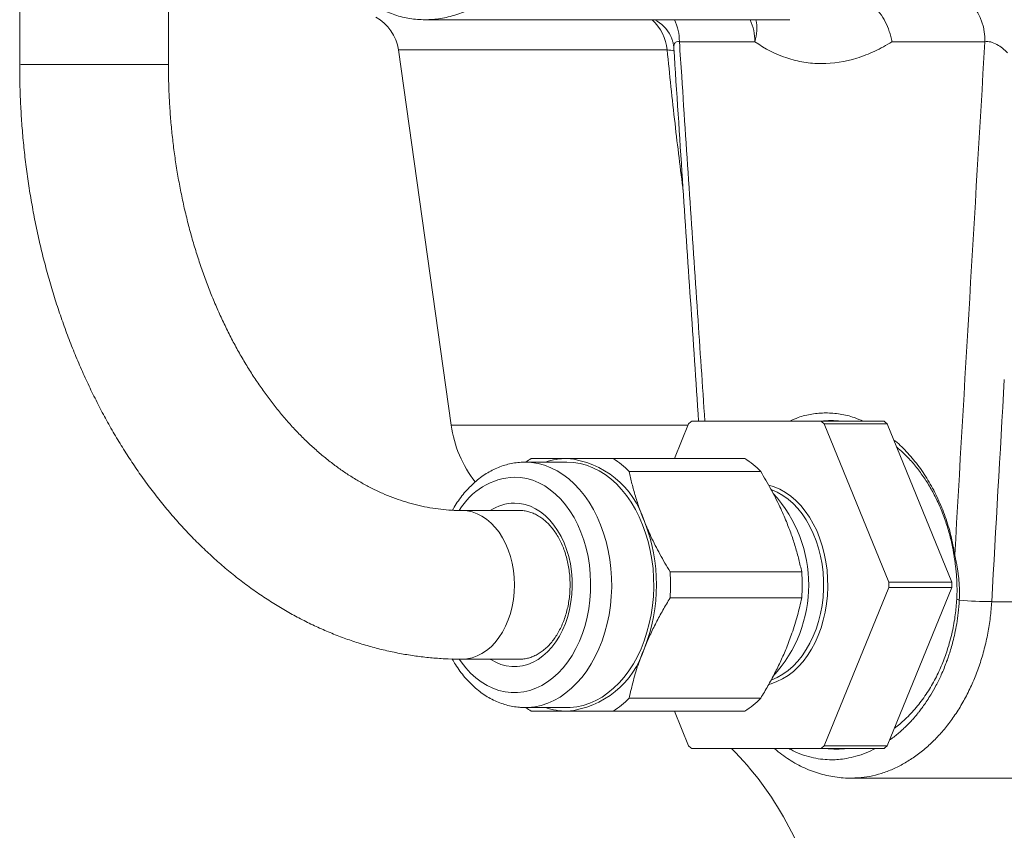
# Paper-space layout 'Sheet2' of a CAD drawing. Units: millimetres. Extents: x 81 to 306, y 49 to 261.
# Drawn here: x 217 to 240, y 120 to 139 of the extents above; entities that cross this region are included whole.
import ezdxf

# ---------------------------------------------------------------- set-up
doc = ezdxf.new("R2010")
doc.units = ezdxf.units.MM

psp = doc.layouts.new('Sheet2')

# ---------------------------------------------------------------- linework, layer by layer
at = {"color": 7, "linetype": 'Continuous', "lineweight": 15}
for p, q in [((217.504, 215.915), (217.459, 137.582)), ((220.793, 137.58), (220.837, 215.913)), ((226.544, 138.581), (234.724, 138.581)), ((225.948, 137.903), (227.13, 129.49)), ((235.417, 129.581), (232.52, 129.581)), ((235.417, 129.581), (236.831, 129.581)), ((232.448, 129.521), (232.132, 128.747)), ((236.938, 125.973), (235.49, 129.521)), ((236.904, 129.521), (235.49, 129.521)), ((238.353, 125.973), (236.904, 129.521)), ((229.726, 128.664), (228.783, 128.664)), ((230.76, 128.747), (233.711, 128.747)), ((234.068, 128.455), (231.118, 128.455)), ((228.665, 127.581), (227.369, 127.581)), ((238.417, 126.586), (238.402, 126.559)), ((232.036, 126.206), (234.987, 126.206)), ((235.49, 122.307), (236.938, 125.855)), ((236.904, 122.307), (238.353, 125.855)), ((236.938, 125.973), (238.353, 125.973)), ((238.353, 125.855), (236.938, 125.855)), ((234.987, 125.622), (232.036, 125.622)), ((227.369, 124.247), (228.665, 124.247)), ((231.118, 123.373), (234.068, 123.373)), ((228.783, 123.164), (228.773, 123.164)), ((228.783, 123.164), (229.726, 123.164)), ((233.711, 123.081), (230.76, 123.081)), ((232.132, 123.081), (232.448, 122.307)), ((235.49, 122.307), (236.904, 122.307)), ((232.52, 122.247), (235.417, 122.247)), ((236.831, 122.247), (235.417, 122.247)), ((236.092, 121.581), (241.118, 121.581))]:
    psp.add_line(p, q, dxfattribs=at)
at = {"color": 8, "linetype": 'Continuous', "lineweight": 0}
for p, q in [((233.938, 138.089), (232.245, 138.089)), ((239.092, 138.089), (237.009, 138.089)), ((231.971, 137.903), (225.948, 137.903)), ((232.435, 129.49), (227.13, 129.49)), ((238.462, 125.59), (238.518, 125.568)), ((239.245, 125.536), (242.597, 125.536))]:
    psp.add_line(p, q, dxfattribs=at)
at = {"color": 8, "linetype": 'Continuous', "lineweight": 0, "flags": 128}
for points in [[(217.459, 137.582), (217.467, 137.582), (217.491, 137.581), (217.531, 137.581), (217.586, 137.581), (217.656, 137.581), (217.74, 137.581), (217.838, 137.581), (217.948, 137.581), (218.069, 137.581), (218.2, 137.58), (218.34, 137.58), (218.488, 137.58), (218.642, 137.58), (218.801, 137.58), (218.963, 137.58), (219.126, 137.58), (219.289, 137.58), (219.451, 137.58), (219.61, 137.58), (219.764, 137.579), (219.912, 137.579), (220.052, 137.579), (220.183, 137.579), (220.305, 137.579)], [(228.783, 128.664), (228.93, 128.656), (229.077, 128.633), (229.221, 128.593), (229.363, 128.539), (229.502, 128.469), (229.636, 128.385), (229.766, 128.287), (229.89, 128.175), (230.008, 128.05), (230.119, 127.913), (230.222, 127.764), (230.317, 127.605), (230.403, 127.436), (230.479, 127.259), (230.547, 127.074), (230.604, 126.882), (230.65, 126.684), (230.686, 126.482), (230.711, 126.277), (230.725, 126.07), (230.728, 125.862), (230.719, 125.654), (230.7, 125.448), (230.669, 125.244), (230.628, 125.044), (230.576, 124.85), (230.514, 124.661), (230.442, 124.479), (230.361, 124.306), (230.27, 124.142), (230.171, 123.988), (230.064, 123.845), (229.95, 123.714), (229.829, 123.595), (229.702, 123.49), (229.57, 123.399), (229.433, 123.322), (229.293, 123.26), (229.149, 123.213), (229.004, 123.182), (228.857, 123.166), (228.783, 123.164)], [(228.548, 128.331), (228.687, 128.323), (228.825, 128.299), (228.962, 128.259), (229.096, 128.203), (229.226, 128.132), (229.351, 128.047), (229.471, 127.947), (229.586, 127.834), (229.693, 127.708), (229.792, 127.57), (229.884, 127.421), (229.966, 127.262), (230.039, 127.094), (230.102, 126.918), (230.155, 126.735), (230.197, 126.547), (230.228, 126.355), (230.248, 126.16), (230.256, 125.963), (230.253, 125.766), (230.239, 125.57), (230.214, 125.376), (230.177, 125.186), (230.13, 125.001), (230.072, 124.821), (230.004, 124.649), (229.926, 124.486), (229.839, 124.331), (229.744, 124.188), (229.64, 124.056), (229.529, 123.936), (229.412, 123.829), (229.289, 123.737), (229.161, 123.658), (229.029, 123.595), (228.894, 123.547), (228.756, 123.515), (228.617, 123.499), (228.478, 123.499), (228.339, 123.515), (228.201, 123.547), (228.066, 123.595), (227.934, 123.658), (227.806, 123.737), (227.683, 123.829), (227.566, 123.936), (227.455, 124.056), (227.352, 124.188), (227.314, 124.242)], [(234.247, 128.146), (234.367, 128.109), (234.496, 128.055), (234.621, 127.985), (234.741, 127.9), (234.856, 127.802), (234.964, 127.69), (235.066, 127.566), (235.16, 127.431), (235.245, 127.284), (235.322, 127.129), (235.389, 126.964), (235.446, 126.792), (235.493, 126.614), (235.529, 126.432), (235.554, 126.245), (235.568, 126.056), (235.571, 125.867), (235.563, 125.677), (235.543, 125.489), (235.513, 125.304), (235.471, 125.124), (235.419, 124.949), (235.357, 124.781), (235.285, 124.62), (235.204, 124.469), (235.114, 124.328), (235.016, 124.198), (234.911, 124.08), (234.799, 123.975), (234.681, 123.884), (234.559, 123.807), (234.432, 123.744), (234.302, 123.697), (234.251, 123.683)], [(234.308, 128.045), (234.314, 128.043), (234.44, 127.988), (234.562, 127.919), (234.68, 127.835), (234.793, 127.737), (234.899, 127.626), (234.998, 127.502), (235.089, 127.368), (235.172, 127.222), (235.246, 127.068), (235.311, 126.904), (235.365, 126.734), (235.409, 126.558), (235.442, 126.378), (235.465, 126.193), (235.476, 126.007), (235.476, 125.821), (235.465, 125.635), (235.442, 125.451), (235.409, 125.27), (235.365, 125.094), (235.311, 124.924), (235.246, 124.761), (235.172, 124.606), (235.089, 124.461), (234.998, 124.326), (234.899, 124.202), (234.793, 124.091), (234.68, 123.993), (234.562, 123.909), (234.44, 123.84), (234.314, 123.785), (234.303, 123.781)], [(228.548, 125.913), (228.542, 126.076), (228.525, 126.238), (228.497, 126.397), (228.458, 126.551), (228.409, 126.699), (228.35, 126.839), (228.281, 126.97), (228.203, 127.092), (228.117, 127.202), (228.025, 127.299), (227.925, 127.383), (227.821, 127.453), (227.712, 127.509), (227.6, 127.548), (227.486, 127.573), (227.37, 127.581), (227.369, 127.581)], [(228.548, 127.747), (228.669, 127.739), (228.789, 127.715), (228.908, 127.675), (229.023, 127.62), (229.133, 127.549), (229.239, 127.465), (229.339, 127.366), (229.431, 127.255), (229.516, 127.132), (229.593, 126.999), (229.66, 126.855), (229.717, 126.704), (229.765, 126.546), (229.801, 126.382), (229.827, 126.214), (229.841, 126.043), (229.844, 125.871), (229.835, 125.7), (229.815, 125.53), (229.784, 125.364), (229.742, 125.203), (229.69, 125.047), (229.628, 124.9), (229.556, 124.761), (229.475, 124.633), (229.386, 124.516), (229.29, 124.411), (229.187, 124.319), (229.079, 124.242), (228.966, 124.179), (228.849, 124.131), (228.729, 124.099), (228.608, 124.083), (228.487, 124.083), (228.366, 124.099), (228.246, 124.131), (228.13, 124.179), (228.017, 124.242), (228.008, 124.247)], [(227.369, 124.247), (227.484, 124.255), (227.598, 124.279), (227.71, 124.319), (227.819, 124.374), (227.924, 124.444), (228.023, 124.528), (228.116, 124.625), (228.202, 124.735), (228.28, 124.856), (228.348, 124.987), (228.408, 125.127), (228.458, 125.275), (228.497, 125.429), (228.525, 125.588), (228.542, 125.749), (228.548, 125.913)]]:
    psp.add_lwpolyline(points, dxfattribs=at)
at = {"color": 7, "linetype": 'Continuous', "lineweight": 15, "flags": 128}
psp.add_lwpolyline([(229.726, 128.664), (229.873, 128.656), (230.019, 128.633), (230.164, 128.593), (230.306, 128.539), (230.445, 128.469), (230.579, 128.385), (230.709, 128.287), (230.833, 128.175), (230.951, 128.05), (231.062, 127.913), (231.165, 127.764), (231.259, 127.605), (231.346, 127.436), (231.422, 127.259), (231.489, 127.074), (231.546, 126.882), (231.593, 126.684), (231.629, 126.482), (231.654, 126.277), (231.668, 126.07), (231.67, 125.862), (231.662, 125.654), (231.643, 125.448), (231.612, 125.244), (231.571, 125.044), (231.519, 124.85), (231.457, 124.661), (231.385, 124.479), (231.304, 124.306), (231.213, 124.142), (231.114, 123.988), (231.007, 123.845), (230.893, 123.714), (230.772, 123.595), (230.645, 123.49), (230.513, 123.399), (230.376, 123.322), (230.235, 123.26), (230.092, 123.213), (229.946, 123.182), (229.8, 123.166), (229.726, 123.164)], dxfattribs=at)
at = {"color": 8, "linetype": 'Continuous', "lineweight": 0}
for centre, radius, start, end in [((237.847, 138.13), 1.245, 358.1072, 39.2474), ((230.935, 137.808), 1.041, 5.2445, 47.9444), ((231.298, 137.834), 0.844, 27.7981, 62.212), ((231.058, 138.079), 1.188, 0.5079, 25.0042), ((232.692, 138.082), 1.245, 0.3521, 23.6254), ((233.03, 138.378), 0.952, 342.3306, 12.2762), ((231.976, 137.389), 0.514, 72.2864, 90.5361), ((220.447, 264.916), 127.337, 269.936, 270.15565), ((228.63, 126.799), 1.534, 93.0824, 149.3039), ((228.558, 126.755), 0.992, 90.6043, 123.6969), ((239.241, 133.951), 8.414, 265.0679, 270.024)]:
    psp.add_arc(centre, radius, start, end, dxfattribs=at)
at = {"color": 7, "linetype": 'Continuous', "lineweight": 15}
for centre, radius, start, end in [((224.957, 137.764), 1, 8, 61.1941), ((234.34, 127.278), 2.935, 128.314, 130.1491), ((233.598, 127.278), 2.935, 49.8509, 51.686), ((235.012, 127.278), 2.935, 49.8509, 51.686), ((229.771, 129.861), 2.667, 188, 217.9392), ((230.036, 127.032), 2.044, 122.9701, 127.0423), ((229.73, 127.288), 1.459, 90.1477, 109.4572), ((229.535, 126.743), 2.014, 16.973, 84.564), ((229.569, 126.923), 2.179, 44.6822, 56.8547), ((232.519, 126.923), 2.179, 44.6822, 56.8547), ((232.102, 125.915), 3.041, 317.4477, 42.368), ((227.887, 125.914), 3.845, 338.3811, 21.6189), ((227.644, 125.914), 4.402, 356.1937, 3.8063), ((230.594, 125.914), 4.402, 356.1937, 3.8063), ((230.999, 125.914), 5.94, 359.4265, 0.5735), ((232.413, 125.914), 5.94, 359.4265, 0.5735), ((229.535, 125.085), 2.014, 275.436, 343.027), ((229.569, 124.905), 2.179, 303.1453, 315.3178), ((232.519, 124.905), 2.179, 303.1453, 315.3178), ((230.036, 124.796), 2.044, 232.9577, 237.0299), ((229.73, 124.54), 1.459, 250.5428, 269.8523), ((234.34, 124.55), 2.935, 229.8509, 231.686), ((233.598, 124.55), 2.935, 308.314, 310.1491), ((235.012, 124.55), 2.935, 308.314, 310.1491), ((228.209, 117.081), 7.333, 12.6438, 44.7928)]:
    psp.add_arc(centre, radius, start, end, dxfattribs=at)
at = {"color": 8, "linetype": 'Continuous', "lineweight": 0}
psp.add_ellipse((264.786, 160.959), major_axis=(24.017, 386.809), ratio=0.060388, start_param=1.653323, end_param=1.666251, dxfattribs=at)
at = {"color": 7, "linetype": 'Continuous', "lineweight": 15}
for points, knots in [([(229.694, 142.121), (229.672, 141.984), (229.626, 141.711), (229.52, 141.314), (229.381, 140.911), (229.2, 140.511), (228.979, 140.121), (228.727, 139.766), (228.447, 139.45), (228.146, 139.178), (227.826, 138.953), (227.493, 138.779), (227.151, 138.656), (226.804, 138.587), (226.459, 138.574), (226.119, 138.614), (225.787, 138.708), (225.47, 138.857), (225.191, 139.035), (225.028, 139.184), (224.958, 139.247)], [0, 0, 0, 0, 0.049651, 0.09942, 0.149071, 0.206676, 0.264464, 0.32207, 0.379824, 0.437763, 0.495517, 0.553257, 0.611182, 0.66892, 0.72644, 0.784144, 0.841664, 0.899101, 0.956721, 1, 1, 1, 1]), ([(236.598, 138.883), (236.649, 138.836), (236.696, 138.784), (236.783, 138.667), (236.824, 138.602), (236.895, 138.465), (236.925, 138.393), (236.963, 138.281), (236.974, 138.243), (236.994, 138.167), (237.002, 138.128), (237.009, 138.089)], [0, 0, 0, 0, 0.25, 0.25, 0.5, 0.5, 0.75, 0.75, 0.875, 0.875, 1, 1, 1, 1]), ([(232.044, 138.228), (232.048, 138.22), (232.06, 138.199), (232.08, 138.15), (232.1, 138.082), (232.115, 138.011), (232.119, 137.962), (232.12, 137.941)], [0, 0, 0, 0, 0.120713, 0.341562, 0.575045, 0.822037, 1, 1, 1, 1]), ([(232.121, 137.941), (232.185, 136.958), (232.368, 134.171), (232.554, 131.385), (232.675, 129.581)], [0, 0, 0, 0, 0.3526256, 1, 1, 1, 1]), ([(217.459, 137.582), (217.46, 137.503), (217.46, 137.279), (217.47, 136.91), (217.491, 136.475), (217.522, 136.04), (217.564, 135.608), (217.617, 135.177), (217.68, 134.749), (217.753, 134.323), (217.836, 133.901), (217.929, 133.483), (218.033, 133.069), (218.147, 132.659), (218.27, 132.255), (218.404, 131.856), (218.547, 131.463), (218.7, 131.076), (218.862, 130.696), (219.034, 130.323), (219.215, 129.958), (219.405, 129.601), (219.604, 129.252), (219.811, 128.912), (220.028, 128.581), (220.252, 128.26), (220.484, 127.949), (220.724, 127.649), (220.972, 127.359), (221.227, 127.081), (221.489, 126.814), (221.758, 126.559), (222.032, 126.316), (222.313, 126.085), (222.6, 125.867), (222.891, 125.663), (223.188, 125.471), (223.489, 125.293), (223.794, 125.129), (224.103, 124.978), (224.415, 124.841), (224.73, 124.718), (225.048, 124.61), (225.368, 124.515), (225.689, 124.435), (226.013, 124.368), (226.337, 124.316), (226.663, 124.278), (226.983, 124.255), (227.218, 124.248), (227.345, 124.247), (227.369, 124.247)], [0, 0, 0, 0, 0.011445, 0.032653, 0.053864, 0.075077, 0.096292, 0.117512, 0.138736, 0.159964, 0.181199, 0.202439, 0.223685, 0.244938, 0.266198, 0.287464, 0.308736, 0.330013, 0.351295, 0.372581, 0.393868, 0.415155, 0.436439, 0.457718, 0.478989, 0.500247, 0.521489, 0.542711, 0.563907, 0.585073, 0.606203, 0.627293, 0.648336, 0.669327, 0.690262, 0.711136, 0.731945, 0.752686, 0.773357, 0.793957, 0.814486, 0.834945, 0.855337, 0.875666, 0.895935, 0.916151, 0.936321, 0.956453, 0.976554, 0.995564, 1, 1, 1, 1]), ([(227.369, 127.581), (227.333, 127.581), (227.216, 127.582), (227.018, 127.593), (226.776, 127.621), (226.535, 127.662), (226.295, 127.718), (226.057, 127.787), (225.822, 127.869), (225.589, 127.964), (225.359, 128.073), (225.132, 128.194), (224.908, 128.327), (224.688, 128.472), (224.471, 128.63), (224.258, 128.799), (224.049, 128.981), (223.844, 129.173), (223.643, 129.377), (223.447, 129.593), (223.256, 129.819), (223.07, 130.056), (222.89, 130.303), (222.715, 130.56), (222.546, 130.828), (222.383, 131.105), (222.227, 131.391), (222.078, 131.686), (221.936, 131.989), (221.801, 132.301), (221.673, 132.62), (221.554, 132.946), (221.443, 133.28), (221.339, 133.619), (221.245, 133.964), (221.158, 134.315), (221.081, 134.67), (221.012, 135.03), (220.953, 135.393), (220.903, 135.76), (220.862, 136.129), (220.83, 136.5), (220.808, 136.874), (220.795, 137.234), (220.793, 137.469), (220.793, 137.58)], [0, 0, 0, 0, 0.011458, 0.037219, 0.062941, 0.088554, 0.113998, 0.139234, 0.164235, 0.188993, 0.213511, 0.237802, 0.261884, 0.285777, 0.309504, 0.333087, 0.356545, 0.3799, 0.403168, 0.426365, 0.449505, 0.4726, 0.495661, 0.518696, 0.541712, 0.564718, 0.587716, 0.610713, 0.63371, 0.65671, 0.679715, 0.702728, 0.725749, 0.748779, 0.771818, 0.794867, 0.817925, 0.840991, 0.864066, 0.887148, 0.910236, 0.933329, 0.956426, 0.979525, 1, 1, 1, 1]), ([(234.722, 129.581), (234.784, 129.61), (234.942, 129.685), (235.213, 129.749), (235.528, 129.776), (235.847, 129.748), (236.129, 129.684), (236.3, 129.61), (236.366, 129.581)], [0, 0, 0, 0, 0.121396, 0.311268, 0.500942, 0.690635, 0.880235, 1, 1, 1, 1]), ([(235.868, 129.581), (235.794, 129.589), (235.641, 129.606), (235.492, 129.589), (235.414, 129.581)], [0, 0, 0, 0, 0.47925, 1, 1, 1, 1]), ([(237.052, 129.16), (237.064, 129.15), (237.175, 129.068), (237.367, 128.869), (237.622, 128.566), (237.848, 128.221), (238.045, 127.846), (238.209, 127.444), (238.339, 127.023), (238.391, 126.732), (238.417, 126.586)], [0, 0, 0, 0, 0.0179922, 0.1580736, 0.2983997, 0.4381539, 0.5792261, 0.7208509, 0.860449, 1, 1, 1, 1]), ([(238.402, 126.559), (238.386, 126.652), (238.353, 126.847), (238.276, 127.143), (238.175, 127.452), (238.05, 127.751), (237.907, 128.032), (237.753, 128.286), (237.583, 128.522), (237.373, 128.771), (237.21, 128.919), (237.114, 129.006)], [0, 0, 0, 0, 0.094508, 0.196775, 0.306804, 0.4246, 0.530692, 0.636799, 0.74292, 0.849058, 1, 1, 1, 1]), ([(228.783, 128.664), (228.754, 128.664), (228.676, 128.662), (228.548, 128.648), (228.403, 128.619), (228.259, 128.576), (228.118, 128.519), (227.981, 128.448), (227.848, 128.365), (227.719, 128.269), (227.596, 128.16), (227.479, 128.04), (227.369, 127.908), (227.267, 127.765), (227.197, 127.658), (227.164, 127.596), (227.16, 127.588)], [0, 0, 0, 0, 0.04555, 0.122203, 0.198885, 0.275752, 0.352952, 0.430597, 0.508762, 0.587473, 0.666715, 0.746439, 0.826571, 0.907026, 0.987719, 1, 1, 1, 1]), ([(228.924, 128.747), (228.976, 128.747), (229.082, 128.747), (229.267, 128.747), (229.478, 128.747), (229.643, 128.747), (229.726, 128.747)], [0, 0, 0, 0, 0.226258, 0.453013, 0.725843, 1, 1, 1, 1]), ([(229.726, 128.747), (229.831, 128.747), (230.043, 128.747), (230.391, 128.747), (230.637, 128.747), (230.76, 128.747)], [0, 0, 0, 0, 0.331956, 0.666347, 1, 1, 1, 1]), ([(231.118, 128.455), (231.138, 128.364), (231.179, 128.18), (231.257, 127.9), (231.349, 127.617), (231.424, 127.426), (231.461, 127.331)], [0, 0, 0, 0, 0.24799, 0.496649, 0.7478, 1, 1, 1, 1]), ([(234.643, 127.331), (234.596, 127.442), (234.491, 127.686), (234.299, 128.062), (234.146, 128.324), (234.068, 128.455)], [0, 0, 0, 0, 0.292756, 0.645197, 1, 1, 1, 1]), ([(228.665, 127.581), (228.682, 127.58), (228.732, 127.579), (228.817, 127.568), (228.919, 127.54), (229.018, 127.498), (229.115, 127.443), (229.208, 127.376), (229.296, 127.296), (229.379, 127.205), (229.456, 127.103), (229.527, 126.992), (229.59, 126.871), (229.646, 126.742), (229.694, 126.606), (229.733, 126.464), (229.763, 126.317), (229.784, 126.167), (229.795, 126.014), (229.796, 125.861), (229.788, 125.708), (229.77, 125.557), (229.743, 125.409), (229.707, 125.265), (229.662, 125.127), (229.608, 124.996), (229.547, 124.873), (229.479, 124.759), (229.404, 124.655), (229.324, 124.561), (229.239, 124.479), (229.149, 124.408), (229.056, 124.35), (228.961, 124.304), (228.862, 124.271), (228.763, 124.251), (228.698, 124.249), (228.665, 124.248)], [0, 0, 0, 0, 0.014515, 0.045028, 0.075426, 0.105529, 0.13527, 0.164673, 0.193807, 0.222747, 0.251563, 0.280304, 0.30901, 0.337703, 0.366395, 0.395095, 0.423807, 0.452529, 0.48126, 0.509995, 0.538727, 0.567449, 0.596154, 0.624838, 0.653497, 0.68213, 0.710739, 0.739333, 0.767924, 0.796532, 0.825192, 0.853954, 0.882883, 0.912056, 0.94155, 0.971418, 1, 1, 1, 1]), ([(231.461, 127.331), (231.509, 127.22), (231.613, 126.976), (231.805, 126.599), (231.959, 126.337), (232.036, 126.206)], [0, 0, 0, 0, 0.292756, 0.645197, 1, 1, 1, 1]), ([(234.987, 126.206), (234.966, 126.298), (234.925, 126.481), (234.847, 126.761), (234.755, 127.045), (234.681, 127.235), (234.643, 127.331)], [0, 0, 0, 0, 0.24799, 0.496649, 0.7478, 1, 1, 1, 1]), ([(238.462, 125.59), (238.464, 125.624), (238.467, 125.697), (238.468, 125.812), (238.466, 125.94), (238.456, 126.116), (238.439, 126.302), (238.417, 126.463), (238.405, 126.537), (238.402, 126.559)], [0, 0, 0, 0, 0.106302, 0.225061, 0.356298, 0.500027, 0.766417, 0.933084, 1, 1, 1, 1]), ([(238.417, 126.586), (238.423, 126.554), (238.437, 126.491), (238.456, 126.397), (238.473, 126.303), (238.487, 126.209), (238.5, 126.116), (238.51, 126.023), (238.517, 125.931), (238.521, 125.84), (238.523, 125.748), (238.522, 125.658), (238.519, 125.598), (238.518, 125.568)], [0, 0, 0, 0, 0.0953621, 0.1895712, 0.2827089, 0.3748602, 0.4661129, 0.5565575, 0.6462872, 0.7353976, 0.8239865, 0.9121536, 1, 1, 1, 1]), ([(232.036, 125.622), (231.982, 125.53), (231.873, 125.347), (231.722, 125.067), (231.583, 124.783), (231.502, 124.593), (231.461, 124.497)], [0, 0, 0, 0, 0.24799, 0.496649, 0.7478, 1, 1, 1, 1]), ([(234.643, 124.497), (234.686, 124.608), (234.781, 124.852), (234.897, 125.229), (234.957, 125.491), (234.987, 125.622)], [0, 0, 0, 0, 0.292756, 0.645197, 1, 1, 1, 1]), ([(238.518, 125.568), (238.511, 125.473), (238.499, 125.296), (238.463, 125.048), (238.422, 124.833), (238.379, 124.651), (238.337, 124.497), (238.297, 124.371), (238.266, 124.277), (238.246, 124.222), (238.236, 124.196), (238.233, 124.189), (238.232, 124.186), (238.232, 124.185), (238.232, 124.184), (238.232, 124.184), (238.232, 124.184), (238.196, 124.087), (238.122, 123.908), (238.003, 123.664), (237.894, 123.473), (237.8, 123.324), (237.722, 123.21), (237.661, 123.126), (237.621, 123.074), (237.603, 123.05), (237.594, 123.039), (237.59, 123.034), (237.587, 123.031), (237.586, 123.029), (237.586, 123.029), (237.586, 123.028), (237.585, 123.028), (237.585, 123.028), (237.585, 123.028), (237.585, 123.028), (237.585, 123.028), (237.585, 123.028), (237.577, 123.017), (237.552, 122.987), (237.504, 122.93), (237.433, 122.851), (237.355, 122.771), (237.276, 122.695), (237.201, 122.627), (237.117, 122.556), (237.035, 122.491), (236.98, 122.453), (236.957, 122.437)], [0, 0, 0, 0, 0.072239, 0.136261, 0.192441, 0.240961, 0.28187, 0.318034, 0.3448, 0.360423, 0.364954, 0.366494, 0.367085, 0.367328, 0.367431, 0.367476, 0.367496, 0.367511, 0.449692, 0.523334, 0.588833, 0.632715, 0.672086, 0.706617, 0.722045, 0.729304, 0.73282, 0.73455, 0.735407, 0.735835, 0.736048, 0.736154, 0.736207, 0.736234, 0.736247, 0.736254, 0.736257, 0.736259, 0.736261, 0.748579, 0.770474, 0.801935, 0.842983, 0.870779, 0.901772, 0.936017, 0.973591, 1, 1, 1, 1]), ([(237.065, 122.7), (237.074, 122.707), (237.17, 122.772), (237.345, 122.936), (237.585, 123.193), (237.801, 123.491), (237.985, 123.806), (238.134, 124.126), (238.262, 124.475), (238.363, 124.845), (238.433, 125.227), (238.453, 125.473), (238.462, 125.59)], [0, 0, 0, 0, 0.012316, 0.122616, 0.238951, 0.356868, 0.468273, 0.573167, 0.671554, 0.792584, 0.902063, 1, 1, 1, 1]), ([(231.461, 124.497), (231.418, 124.387), (231.323, 124.142), (231.208, 123.766), (231.148, 123.504), (231.118, 123.373)], [0, 0, 0, 0, 0.292756, 0.645197, 1, 1, 1, 1]), ([(234.068, 123.373), (234.123, 123.465), (234.232, 123.648), (234.382, 123.928), (234.522, 124.211), (234.603, 124.402), (234.643, 124.497)], [0, 0, 0, 0, 0.24799, 0.496649, 0.7478, 1, 1, 1, 1]), ([(227.153, 124.252), (227.177, 124.21), (227.232, 124.114), (227.326, 123.977), (227.435, 123.839), (227.551, 123.712), (227.674, 123.597), (227.803, 123.495), (227.937, 123.405), (228.076, 123.329), (228.219, 123.267), (228.364, 123.219), (228.511, 123.186), (228.647, 123.167), (228.734, 123.166), (228.772, 123.165)], [0, 0, 0, 0, 0.065321, 0.146658, 0.227901, 0.308971, 0.389774, 0.470208, 0.550176, 0.629598, 0.708425, 0.786654, 0.864328, 0.941539, 1, 1, 1, 1]), ([(229.726, 123.081), (229.644, 123.081), (229.478, 123.081), (229.267, 123.081), (229.082, 123.081), (228.976, 123.081), (228.924, 123.081)], [0, 0, 0, 0, 0.272802, 0.546987, 0.773223, 1, 1, 1, 1]), ([(230.76, 123.081), (230.637, 123.081), (230.392, 123.081), (230.044, 123.081), (229.832, 123.081), (229.726, 123.081)], [0, 0, 0, 0, 0.333653, 0.66568, 1, 1, 1, 1]), ([(234.374, 122.247), (234.377, 122.245), (234.43, 122.195), (234.541, 122.11), (234.705, 121.995), (234.875, 121.894), (235.048, 121.807), (235.226, 121.734), (235.407, 121.675), (235.591, 121.629), (235.777, 121.599), (235.944, 121.582), (236.049, 121.582), (236.091, 121.582)], [0, 0, 0, 0, 0.005559, 0.111997, 0.217239, 0.320476, 0.423353, 0.526006, 0.628316, 0.730187, 0.831551, 0.932367, 1, 1, 1, 1]), ([(236.644, 122.247), (236.573, 122.212), (236.428, 122.14), (236.21, 122.069), (236.003, 122.021), (235.821, 121.998), (235.644, 121.991), (235.457, 122), (235.246, 122.033), (235.022, 122.096), (234.837, 122.167), (234.731, 122.229), (234.699, 122.247)], [0, 0, 0, 0, 0.109939, 0.226533, 0.331081, 0.422279, 0.499995, 0.597675, 0.704805, 0.821947, 0.947481, 1, 1, 1, 1]), ([(235.521, 122.247), (235.603, 122.239), (235.764, 122.222), (235.928, 122.239), (236.008, 122.247)], [0, 0, 0, 0, 0.50931, 1, 1, 1, 1])]:
    psp.add_open_spline(points, degree=3, knots=knots, dxfattribs=at)
at = {"color": 8, "linetype": 'Continuous', "lineweight": 0}
for points, knots in [([(232.245, 138.089), (232.232, 138.091), (232.195, 138.096), (232.157, 138.08), (232.131, 138.042), (232.119, 137.998), (232.121, 137.958), (232.122, 137.941)], [0, 0, 0, 0, 0.144778, 0.423535, 0.580111, 0.81272, 1, 1, 1, 1]), ([(232.245, 138.089), (232.262, 137.83), (232.397, 135.801), (232.587, 132.965), (232.762, 130.387), (232.817, 129.581)], [0, 0, 0, 0, 0.091274, 0.715604, 1, 1, 1, 1]), ([(237.009, 138.089), (236.882, 138.008), (236.753, 137.937), (236.491, 137.815), (236.358, 137.763), (235.958, 137.639), (235.693, 137.598), (235.297, 137.598), (235.165, 137.609), (234.905, 137.651), (234.777, 137.682), (234.403, 137.806), (234.165, 137.927), (233.938, 138.089)], [0, 0, 0, 0, 0.125, 0.125, 0.25, 0.25, 0.5, 0.5, 0.625, 0.625, 0.75, 0.75, 1, 1, 1, 1]), ([(239.601, 137.839), (239.565, 137.874), (239.527, 137.908), (239.448, 137.972), (239.405, 138.001), (239.317, 138.051), (239.27, 138.071), (239.178, 138.093), (239.133, 138.096), (239.092, 138.089)], [0, 0, 0, 0, 0.25, 0.25, 0.5, 0.5, 0.75, 0.75, 1, 1, 1, 1]), ([(232.333, 134.723), (232.269, 135.233), (232.136, 136.293), (232.027, 137.353), (231.971, 137.903)], [0, 0, 0, 0, 0.480528, 1, 1, 1, 1]), ([(239.245, 125.536), (239.236, 125.418), (239.218, 125.18), (239.162, 124.826), (239.083, 124.475), (238.982, 124.135), (238.861, 123.81), (238.72, 123.501), (238.558, 123.205), (238.38, 122.93), (238.185, 122.676), (237.977, 122.446), (237.754, 122.238), (237.52, 122.057), (237.278, 121.903), (237.03, 121.779), (236.773, 121.682), (236.514, 121.617), (236.286, 121.584), (236.146, 121.584), (236.091, 121.584)], [0, 0, 0, 0, 0.055633, 0.111653, 0.168891, 0.226551, 0.282172, 0.338582, 0.395392, 0.453024, 0.508828, 0.565427, 0.622428, 0.680257, 0.73616, 0.792865, 0.849977, 0.907927, 0.963646, 1, 1, 1, 1])]:
    psp.add_open_spline(points, degree=3, knots=knots, dxfattribs=at)
psp.add_open_spline([(238.417, 126.586), (238.638, 130.42), (238.863, 134.255), (239.092, 138.089)], degree=3, dxfattribs=at)

doc.saveas('drawing.dxf')
